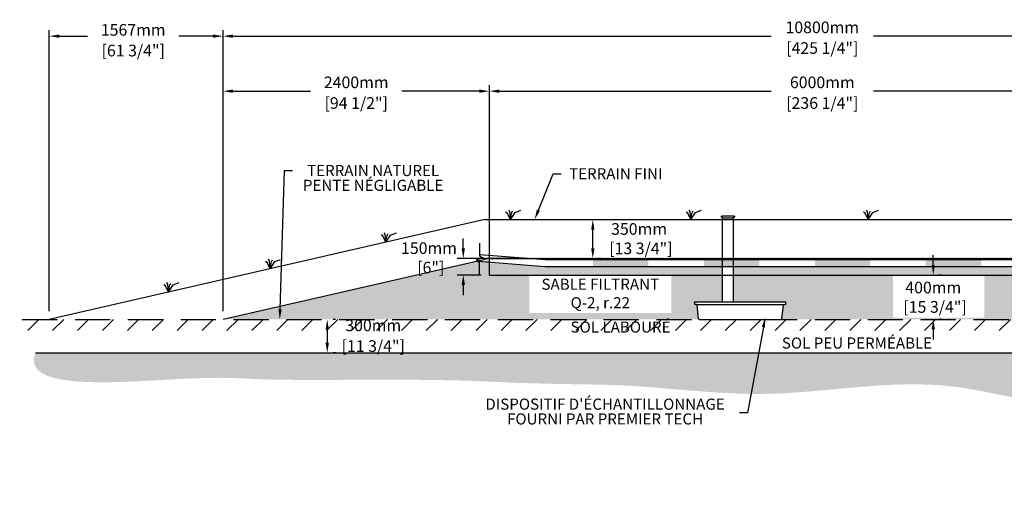
# Model space of a CAD drawing. Units: metres. Extents: x 46167 to 71365, y -16000 to -1669.
# Drawn here: x 56060 to 64933, y -16000 to -11787 of the extents above; entities that cross this region are included whole.
import ezdxf
from ezdxf import colors
from ezdxf.entities.mleader import LeaderData, LeaderLine
from ezdxf.math import Vec2, Vec3

# ---------------------------------------------------------------- set-up
doc = ezdxf.new("R2010")
doc.units = ezdxf.units.M
doc.linetypes.add('HIDDEN', pattern=[9.525, 6.35, -3.175])
for name, color, linetype in [('Bac de collecte', 252, 'Continuous'), ('c.p.', 2, 'Continuous'), ('CHAMP', 92, 'Continuous'), ('COTE', 255, 'Continuous'), ('cote mm p', 255, 'Continuous'), ('HACHURES', 2, 'Continuous'), ('TERRAIN FINI', 172, 'Continuous'), ('TN', 172, 'HIDDEN')]:
    doc.layers.add(name, color=color, linetype=linetype)
doc.styles.add('SEACAD_seans_ttf', font='txt')
doc.styles.get("Standard").update_dxf_attribs({"font": 'times.ttf'})
doc.styles.add('texte daij 2020-01-14', font='txt')
doc.dimstyles.new('standard daij 2020-01-14', dxfattribs={"dimscale": 300, "dimtxt": 0.18, "dimasz": 0.18, "dimexe": 0.18, "dimexo": 0.0625, "dimgap": 0.09, "dimtad": 0, "dimtih": 1, "dimtoh": 1, "dimdec": 0, "dimzin": 0, "dimdsep": 46, "dimtxsty": 'texte daij 2020-01-14', "dimcen": 0.09, "dimadec": 0, "dimazin": 0, "dimtfac": 1, "dimtdec": 0, "dimtofl": 0, "dimtmove": 2, "dimatfit": 3, "dimfxl": 1, "dimtolj": 1, "dimtzin": 0, "dimarcsym": 0})

# ---------------------------------------------------------------- blocks, each defined once
blk = doc.blocks.new('BFBN')
at = {"layer": 'Bac de collecte', "linetype": 'Continuous', "lineweight": 25}
for p, q in [((62946.6, -17186.3), (62946.6, -17184)), ((62950.1, -17184), (62946.6, -17184)), ((62946.6, -17186.3), (62946.6, -17186.3)), ((62946.6, -17186.3), (62950.1, -17186.3)), ((62950.1, -17186.3), (62946.6, -17186.3)), ((62946.6, -17190), (62946.6, -17186.3)), ((62946.6, -17190.1), (62946.6, -17190)), ((62950.1, -17190), (62946.6, -17190)), ((62946.6, -17190.1), (62950.1, -17190.1)), ((62946.6, -17192.4), (62946.6, -17190.1)), ((62950.1, -17192.4), (62946.6, -17192.4)), ((62946.6, -17192.4), (62951, -17192.4)), ((62950.1, -17186.3), (62950.1, -17184)), ((62951, -17184), (62950.1, -17184)), ((62950.1, -17190), (62950.1, -17186.3)), ((62950.1, -17192.4), (62950.1, -17190.1)), ((62951, -17180.6), (63060.3, -17180.6)), ((62951, -17180.6), (62951, -17184)), ((62951, -17184), (62951, -17192.4)), ((62951, -17192.4), (62951, -17197.4)), ((62951, -17197.4), (63060.3, -17197.4)), ((62953.9, -17197.4), (62953.9, -17957.1)), ((63057.4, -17957.1), (63057.4, -17197.4)), ((63060.3, -17184), (63060.3, -17180.6)), ((63060.3, -17192.4), (63060.3, -17184)), ((63061.1, -17184), (63060.3, -17184)), ((63060.3, -17197.4), (63060.3, -17192.4)), ((63060.3, -17192.4), (63061.1, -17192.4)), ((63061.1, -17184.4), (63061.1, -17184)), ((63064.6, -17184.4), (63061.1, -17184.4)), ((63061.1, -17184.4), (63061.1, -17188.2)), ((63061.1, -17184.4), (63064.6, -17184.4)), ((63061.1, -17188.2), (63061.1, -17191.9)), ((63061.1, -17188.2), (63064.6, -17188.2)), ((63061.1, -17191.9), (63061.1, -17192.4)), ((63061.1, -17191.9), (63064.6, -17191.9)), ((63064.6, -17191.9), (63061.1, -17191.9)), ((63064.6, -17184.4), (63064.6, -17184.4)), ((63064.6, -17184.4), (63064.6, -17188.2)), ((63064.6, -17188.2), (63064.6, -17191.9)), ((63064.6, -17191.9), (63064.6, -17191.9)), ((63523.4, -17957.1), (62705.5, -17957.1)), ((62706.5, -17975.4), (62705.5, -17957.1)), ((62705.5, -17957.1), (62709.9, -17957.1)), ((62722.6, -17979.6), (62710.9, -17979.6)), ((62722.6, -17979.6), (63510.7, -17979.6)), ((62741, -18108.7), (62728.2, -17984.6)), ((63492.4, -18108.7), (63505.2, -17984.6)), ((63510.7, -17979.6), (63522.5, -17979.6)), ((63527.8, -17957.1), (63523.4, -17957.1)), ((63526.9, -17975.4), (63527.8, -17957.1)), ((62746.5, -18113.8), (63486.8, -18113.8))]:
    blk.add_line(p, q, dxfattribs=at)
for centre, radius, start, end in [((62710.9, -17975.2), 4.39, 183, 270), ((62722.6, -17985.1), 5.58, 5, 90), ((63510.7, -17985.1), 5.58, 90, 175), ((63522.5, -17975.2), 4.39, 270, 357), ((62746.5, -18108.2), 5.58, 185, 270), ((63486.8, -18108.2), 5.58, 270, 355)]:
    blk.add_arc(centre, radius, start, end, dxfattribs=at)
blk = doc.blocks.new('*D45')
at = {"color": 0, "linetype": 'Continuous', "lineweight": -2, "transparency": 16777216}
for p, q in [((58906.4, -14487.6), (58885.4, -14487.6)), ((58831.4, -14577.6), (58831.4, -14697.6)), ((58906.4, -14787.6), (58885.4, -14787.6))]:
    blk.add_line(p, q, dxfattribs=at)
at = {"color": 0, "linetype": 'Continuous', "lineweight": 25, "transparency": 16777216}
for points in [[(58816.4, -14577.6), (58846.4, -14577.6), (58831.4, -14487.6)], [(58816.4, -14697.6), (58846.4, -14697.6), (58831.4, -14787.6)]]:
    blk.add_solid(points, dxfattribs=at)
at = {"layer": 'Defpoints', "color": 0, "linetype": 'Continuous', "lineweight": 25, "transparency": 16777216}
for p in [(58831.4, -14487.6), (58831.4, -14787.6), (58831.4, -14787.6)]:
    blk.add_point(p, dxfattribs=at)
at = {"color": 0, "linetype": 'Continuous', "lineweight": 25, "transparency": 16777216, "char_height": 105, "attachment_point": 5, "style": 'texte daij 2020-01-14'}
for s, insert in [('\\A1;300mm', (59245.9, -14541.2)), ('\\A1;[11 3/4"]', (59245.9, -14727.7))]:
    blk.add_mtext(s, dxfattribs=dict(at, insert=insert))
blk = doc.blocks.new('A$C7C072700')
at = {"color": 1, "ltscale": 100}
for p, q in [((31, 799), (31, 570)), ((31, 570), (91, 530)), ((91, 530), (-29, 490)), ((-29, 490), (31, 450)), ((31, 220), (31, 450))]:
    blk.add_line(p, q, dxfattribs=at)
blk = doc.blocks.new('*D64')
at = {"color": 0, "linetype": 'Continuous', "lineweight": -2, "transparency": 16777216}
for p, q in [((60057.2, -13847.6), (60057.2, -13757.6)), ((60517.5, -13937.6), (60003.2, -13937.6)), ((60217.5, -14087.6), (60003.2, -14087.6)), ((60057.2, -14177.6), (60057.2, -14267.6))]:
    blk.add_line(p, q, dxfattribs=at)
at = {"color": 0, "linetype": 'Continuous', "lineweight": 25, "transparency": 16777216}
for points in [[(60042.2, -13847.6), (60072.2, -13847.6), (60057.2, -13937.6)], [(60042.2, -14177.6), (60072.2, -14177.6), (60057.2, -14087.6)]]:
    blk.add_solid(points, dxfattribs=at)
at = {"layer": 'Defpoints', "color": 0, "linetype": 'Continuous', "lineweight": 25, "transparency": 16777216}
for p in [(60057.2, -13937.6), (60592.5, -13937.6), (60292.5, -14087.6)]:
    blk.add_point(p, dxfattribs=at)
at = {"color": 0, "linetype": 'Continuous', "lineweight": 25, "transparency": 16777216, "insert": (59748.3, -13932.5), "char_height": 105, "attachment_point": 5, "style": 'texte daij 2020-01-14'}
blk.add_mtext('\\A1;150mm\\P [6"]', dxfattribs=at)
blk = doc.blocks.new('*D65')
at = {"color": 0, "linetype": 'Continuous', "lineweight": -2, "transparency": 16777216}
for p, q in [((61149.8, -13587.6), (61170.3, -13587.6)), ((61224.3, -13847.6), (61224.3, -13677.6)), ((61293, -13937.6), (61278.3, -13937.6))]:
    blk.add_line(p, q, dxfattribs=at)
at = {"color": 0, "linetype": 'Continuous', "lineweight": 25, "transparency": 16777216}
for points in [[(61209.3, -13677.6), (61239.3, -13677.6), (61224.3, -13587.6)], [(61209.3, -13847.6), (61239.3, -13847.6), (61224.3, -13937.6)]]:
    blk.add_solid(points, dxfattribs=at)
at = {"layer": 'Defpoints', "color": 0, "linetype": 'Continuous', "lineweight": 25, "transparency": 16777216}
for p in [(61224.3, -13587.6), (61224.8, -13587.6), (61218, -13937.6)]:
    blk.add_point(p, dxfattribs=at)
at = {"color": 0, "linetype": 'Continuous', "lineweight": 25, "transparency": 16777216, "insert": (61641.6, -13760), "char_height": 105, "attachment_point": 5, "style": 'texte daij 2020-01-14'}
blk.add_mtext('\\A1;350mm\\P [13 3/4"]', dxfattribs=at)
blk = doc.blocks.new('*D66')
at = {"color": 0, "linetype": 'Continuous', "lineweight": -2, "transparency": 16777216}
for p, q in [((64292.8, -13997.6), (64292.8, -13907.6)), ((64367.8, -14087.6), (64346.8, -14087.6)), ((64367.8, -14487.6), (64346.8, -14487.6)), ((64292.8, -14577.6), (64292.8, -14667.6))]:
    blk.add_line(p, q, dxfattribs=at)
at = {"color": 0, "linetype": 'Continuous', "lineweight": 25, "transparency": 16777216}
for points in [[(64277.8, -13997.6), (64307.8, -13997.6), (64292.8, -14087.6)], [(64277.8, -14577.6), (64307.8, -14577.6), (64292.8, -14487.6)]]:
    blk.add_solid(points, dxfattribs=at)
at = {"layer": 'Defpoints', "color": 0, "linetype": 'Continuous', "lineweight": 25, "transparency": 16777216}
for p in [(64292.8, -14087.6), (64292.8, -14487.6), (64292.8, -14487.6)]:
    blk.add_point(p, dxfattribs=at)
at = {"color": 0, "linetype": 'Continuous', "lineweight": 25, "transparency": 16777216, "insert": (64292.8, -14287.6), "char_height": 105, "attachment_point": 5, "style": 'texte daij 2020-01-14'}
blk.add_mtext('\\A1;400mm\\P [15 3/4"]', dxfattribs=at)
blk = doc.blocks.new('*D48')
at = {"color": 0, "linetype": 'Continuous', "lineweight": -2, "transparency": 16777216}
for p, q in [((56325.6, -14412.6), (56325.6, -11881.4)), ((57892.5, -14412.6), (57892.5, -11881.4)), ((56415.6, -11935.4), (56670.9, -11935.4)), ((57802.5, -11935.4), (57494.9, -11935.4))]:
    blk.add_line(p, q, dxfattribs=at)
at = {"color": 0, "linetype": 'Continuous', "lineweight": 25, "transparency": 16777216}
for points in [[(56415.6, -11920.4), (56415.6, -11950.4), (56325.6, -11935.4)], [(57802.5, -11920.4), (57802.5, -11950.4), (57892.5, -11935.4)]]:
    blk.add_solid(points, dxfattribs=at)
at = {"layer": 'Defpoints', "color": 0, "linetype": 'Continuous', "lineweight": 25, "transparency": 16777216}
for p in [(57892.5, -11935.4), (56325.6, -14487.6), (57892.5, -14487.6)]:
    blk.add_point(p, dxfattribs=at)
at = {"color": 0, "linetype": 'Continuous', "lineweight": 25, "transparency": 16777216, "char_height": 105, "attachment_point": 5, "style": 'texte daij 2020-01-14'}
for s, insert in [('\\A1;1567mm', (57082.9, -11878.6)), ('\\A1;[61 3/4"]', (57082.9, -12065.1))]:
    blk.add_mtext(s, dxfattribs=dict(at, insert=insert))
blk = doc.blocks.new('*D49')
at = {"color": 0, "linetype": 'Continuous', "lineweight": -2, "transparency": 16777216}
for p, q in [((60292.5, -14012.6), (60292.5, -12376.9)), ((66292.5, -14012.6), (66292.5, -12376.9)), ((60382.5, -12430.9), (62830.5, -12430.9)), ((66202.5, -12430.9), (63754.5, -12430.9))]:
    blk.add_line(p, q, dxfattribs=at)
at = {"color": 0, "linetype": 'Continuous', "lineweight": 25, "transparency": 16777216}
for points in [[(60382.5, -12415.9), (60382.5, -12445.9), (60292.5, -12430.9)], [(66202.5, -12415.9), (66202.5, -12445.9), (66292.5, -12430.9)]]:
    blk.add_solid(points, dxfattribs=at)
at = {"layer": 'Defpoints', "color": 0, "linetype": 'Continuous', "lineweight": 25, "transparency": 16777216}
for p in [(66292.5, -12430.9), (60292.5, -14087.6), (66292.5, -14087.6)]:
    blk.add_point(p, dxfattribs=at)
at = {"color": 0, "linetype": 'Continuous', "lineweight": 25, "transparency": 16777216, "char_height": 105, "attachment_point": 5, "style": 'texte daij 2020-01-14'}
for s, insert in [('\\A1;6000mm', (63292.5, -12351.4)), ('\\A1;[236 1/4"]', (63292.5, -12537.9))]:
    blk.add_mtext(s, dxfattribs=dict(at, insert=insert))
blk = doc.blocks.new('*D50')
at = {"color": 0, "linetype": 'Continuous', "lineweight": -2, "transparency": 16777216}
for p, q in [((57892.5, -14412.6), (57892.5, -11881.4)), ((68692.5, -14412.6), (68692.5, -11881.4)), ((57982.5, -11935.4), (62830.5, -11935.4)), ((68602.5, -11935.4), (63754.5, -11935.4))]:
    blk.add_line(p, q, dxfattribs=at)
at = {"color": 0, "linetype": 'Continuous', "lineweight": 25, "transparency": 16777216}
for points in [[(57982.5, -11920.4), (57982.5, -11950.4), (57892.5, -11935.4)], [(68602.5, -11920.4), (68602.5, -11950.4), (68692.5, -11935.4)]]:
    blk.add_solid(points, dxfattribs=at)
at = {"layer": 'Defpoints', "color": 0, "linetype": 'Continuous', "lineweight": 25, "transparency": 16777216}
for p in [(68692.5, -11935.4), (57892.5, -14487.6), (68692.5, -14487.6)]:
    blk.add_point(p, dxfattribs=at)
at = {"color": 0, "linetype": 'Continuous', "lineweight": 25, "transparency": 16777216, "char_height": 105, "attachment_point": 5, "style": 'texte daij 2020-01-14'}
for s, insert in [('\\A1;10800mm', (63292.5, -11855.9)), ('\\A1;[425 1/4"]', (63292.5, -12042.4))]:
    blk.add_mtext(s, dxfattribs=dict(at, insert=insert))
blk = doc.blocks.new('*D51')
at = {"color": 0, "linetype": 'Continuous', "lineweight": -2, "transparency": 16777216}
for p, q in [((57892.5, -14012.6), (57892.5, -12376.9)), ((60292.5, -14012.6), (60292.5, -12376.9)), ((57982.5, -12430.9), (58680.5, -12430.9)), ((60202.5, -12430.9), (59504.5, -12430.9))]:
    blk.add_line(p, q, dxfattribs=at)
at = {"color": 0, "linetype": 'Continuous', "lineweight": 25, "transparency": 16777216}
for points in [[(57982.5, -12415.9), (57982.5, -12445.9), (57892.5, -12430.9)], [(60202.5, -12415.9), (60202.5, -12445.9), (60292.5, -12430.9)]]:
    blk.add_solid(points, dxfattribs=at)
at = {"layer": 'Defpoints', "color": 0, "linetype": 'Continuous', "lineweight": 25, "transparency": 16777216}
for p in [(57892.5, -12430.9), (57892.5, -14087.6), (60292.5, -14087.6)]:
    blk.add_point(p, dxfattribs=at)
at = {"color": 0, "linetype": 'Continuous', "lineweight": 25, "transparency": 16777216, "char_height": 105, "attachment_point": 5, "style": 'texte daij 2020-01-14'}
for s, insert in [('\\A1;2400mm', (59092.5, -12351.4)), ('\\A1;[94 1/2"]', (59092.5, -12537.9))]:
    blk.add_mtext(s, dxfattribs=dict(at, insert=insert))
blk = doc.blocks.new('DJIEWFDS')
at = {"color": 94}
for p, q in [((48850.8, -13786.3), (48835.7, -13777.3)), ((48879, -13842.6), (48850.8, -13786.3)), ((48872.3, -13771.1), (48863.4, -13756.8)), ((48879, -13842.6), (48872.3, -13771.1)), ((48879, -13842.6), (48920.7, -13778.6)), ((48879, -13842.6), (48887.5, -13787.2)), ((48887.5, -13787.2), (48899.1, -13763)), ((48920.7, -13778.6), (48972.9, -13757.7))]:
    blk.add_line(p, q, dxfattribs=at)

msp = doc.modelspace()

# ---------------------------------------------------------------- hatches: boundary and pattern name
at = {"ltscale": 100}
h = msp.add_hatch(dxfattribs=at)
h.set_pattern_fill('ANSI31', color=0, scale=50)
h.paths.add_polyline_path([(65697.1, -14487.6), (61497.1, -14487.6), (61497.1, -14587.6), (65697.1, -14587.6)])
h.paths.add_polyline_path([(61497.1, -14487.6), (56082.2, -14487.6), (56074.6, -14587.6), (61497.1, -14587.6)])
h.paths.add_polyline_path([(67597.1, -14487.6), (65697.1, -14487.6), (65697.1, -14587.6), (70627.3, -14587.6)])
h.paths.add_polyline_path([(70619.9, -14487.6), (67597.1, -14487.6), (70627.3, -14587.6)], flags=17)
h.paths.add_polyline_path([(58939.6, -14619.9), (59552.1, -14619.9), (59552.1, -14462.4), (58939.6, -14462.4)], flags=9)
h.paths.add_polyline_path([(58844.6, -14823.9), (59647.1, -14823.9), (59647.1, -14611.4), (58844.6, -14611.4)], flags=9)
h.paths.add_polyline_path([(60935.3, -14650.4), (62013.8, -14650.4), (62013.8, -14481.3), (60935.3, -14481.3)], flags=9)
at = {"layer": 'c.p.', "ltscale": 100}
h = msp.add_hatch(dxfattribs=at)
h.set_pattern_fill('EARTH', color=0, scale=25, angle=45, style=0)
h.set_pattern_definition([(45, (-757254.4, -443524.69), (1e-14, 224.506403), [158.75, -158.75]), (45, (-757296.5, -443482.6), (1e-14, 224.506403), [158.75, -158.75]), (45, (-757338.6, -443440.5), (1e-14, 224.506403), [158.75, -158.75]), (135, (-757338.6, -443412.44), (-224.506403, 1e-14), [158.75, -158.75]), (135, (-757296.5, -443370.34), (-224.506403, 1e-14), [158.75, -158.75]), (135, (-757254.4, -443328.25), (-224.506403, 1e-14), [158.75, -158.75])])
edge = h.paths.add_edge_path()
edge.add_spline(control_points=[(56201.6, -14787.6), (56059.9, -15126.4), (57864.5, -14980), (58093.7, -15040.6), (59865.5, -15021.9), (60725.1, -15076.8), (61216.1, -15069), (61497.1, -15082.5)], knot_values=[6130.647016, 6130.647016, 6130.647016, 6130.647016, 6343.895771, 6578.532909, 6799.88489, 7234.776568, 8096.786944, 8096.786944, 8096.786944, 8096.786944], degree=3, periodic=0)
edge.add_line((61497.1, -15082.5), (61497.1, -14787.6))
edge.add_line((61497.1, -14787.6), (56201.6, -14787.6))
edge = h.paths.add_edge_path()
edge.add_spline(control_points=[(61497.1, -15082.5), (61535.9, -15084.4), (61946.7, -15107.7), (62953, -15238.4), (64254.6, -14943.4), (65241.3, -15274), (65638.3, -15231), (65697.1, -15222.4)], knot_values=[1909.285333, 1909.285333, 1909.285333, 1909.285333, 2028.274605, 3168.408996, 4901.3676, 5948.894976, 6130.647016, 6130.647016, 6130.647016, 6130.647016], degree=3, periodic=0)
edge.add_line((65697.1, -15222.4), (65697.1, -14787.6))
edge.add_line((65697.1, -14787.6), (61497.1, -14787.6))
edge.add_line((61497.1, -14787.6), (61497.1, -15082.5))
edge = h.paths.add_edge_path()
edge.add_line((70592, -14787.6), (65697.1, -14787.6))
edge.add_line((65697.1, -14787.6), (65697.1, -15222.4))
edge.add_spline(control_points=[(65697.1, -15222.4), (65886.4, -15194.7), (66423.3, -15050.9), (67160.5, -15193.9), (68019.8, -15002.6), (68941.1, -15125.1), (70533.9, -14971.2), (70592, -14787.6)], knot_values=[0, 0, 0, 0, 585.365359, 1538.240215, 1653.079648, 1805.41147, 1909.285333, 1909.285333, 1909.285333, 1909.285333], degree=3, periodic=0)
at = {"layer": 'cote mm p', "lineweight": 25}
h = msp.add_hatch(color=250, dxfattribs=at)
h.dxf.hatch_style = 1
h.paths.add_polyline_path([(66292.5, -13927.6), (60291.1, -13927.6), (60125.3, -13986.3), (60129.1, -13997.5), (60292.5, -13937.6), (66292.5, -13937.6), (66390.3, -13960), (66393.9, -13948.6)])
at = {"layer": 'HACHURES', "lineweight": 25}
h = msp.add_hatch(dxfattribs=at)
h.set_pattern_fill('AR-SAND', color=0, scale=3)
edge = h.paths.add_edge_path()
edge.add_line((66306.3, -13940.8), (66292.5, -13937.6))
edge.add_line((66292.5, -13937.6), (66292.5, -14087.6))
edge.add_line((66292.5, -14087.6), (62493.9, -14087.6))
edge.add_line((62493.9, -14087.6), (62493.9, -14330.9))
edge.add_line((62493.9, -14330.9), (62960, -14330.9))
edge.add_line((62960, -14330.9), (62964.4, -14330.9))
edge.add_line((62964.4, -14330.9), (62963.2, -14353.4))
edge.add_line((62963.2, -14353.4), (62947.3, -14353.4))
edge.add_arc((62947.3, -14358.9), 5.58, 90, 175)
edge.add_line((62941.7, -14358.4), (62928.4, -14487.6))
edge.add_line((62928.4, -14487.6), (68692.5, -14487.6))
edge.add_line((68692.5, -14487.6), (66306.3, -13940.8))
edge = h.paths.add_edge_path()
edge.add_line((62390.4, -14087.6), (60292.5, -14087.6))
edge.add_line((60292.5, -14087.6), (60292.5, -13974.5))
edge.add_line((60292.5, -13974.5), (60191.2, -13966.7))
edge.add_line((60191.2, -13966.7), (60182, -13960.6))
edge.add_line((60182, -13960.6), (57892.5, -14487.6))
edge.add_line((57892.5, -14487.6), (62178, -14487.6))
edge.add_line((62178, -14487.6), (62164.7, -14358.3))
edge.add_arc((62158.8, -14352.8), 8.09, 317.02465, 533.18064)
edge.add_arc((62147.4, -14349), 4.39, 183, 319.70524, ccw=False)
edge.add_line((62143, -14349.2), (62142.1, -14330.9))
edge.add_line((62142.1, -14330.9), (62390.4, -14330.9))
edge.add_line((62390.4, -14330.9), (62390.4, -14087.6))
h.paths.add_polyline_path([(63929, -14471.4), (64751.5, -14471.4), (64751.5, -14093.9), (63929, -14093.9)], flags=16)
h.paths.add_polyline_path([(60652.8, -14430.9), (61931.4, -14430.9), (61931.4, -14095.2), (60652.8, -14095.2)], flags=16)
at = {"layer": 'HACHURES', "lineweight": 25, "transparency": 33554674}
h = msp.add_hatch(dxfattribs=at)
h.set_pattern_fill('AR-CONC', color=253, scale=0.3, style=0)
h.set_pattern_definition([(50, (-470.6, 4369.977), (54.6554, -4.781726), [5.715, -62.865]), (355, (-470.6, 4369.977), (-10.573026, 57.317054), [4.572, -50.292175]), (100.451445, (-466.047, 4369.58), (44.082374, 52.535326), [4.857003, -53.427073]), (46.1842, (-470.6, 4385.22), (81.32371, -12.6127), [8.5725, -94.2975]), (96.63556, (-463.824, 4384.166), (71.22124, 74.22784), [7.28551, -80.14068]), (351.18415, (-470.6, 4385.22), (71.22124, 74.22784), [6.85799, -75.43792]), (21, (-462.98, 4381.407), (45.484317, -30.67956), [5.715, -62.865]), (326, (-462.98, 4381.407), (18.54061, 55.25639), [4.572, -50.292]), (71.451445, (-459.19, 4378.85), (64.024926, 24.57683), [4.857003, -53.42698]), (37.5, (-470.601, 4369.977), (0.926581, 25.3665117), [0, -49.6824, 0, -51.054, 0, -50.4825]), (7.5, (-470.6, 4369.977), (20.045899, 30.054172), [0, -29.1084, 0, -48.5394, 0, -19.2405]), (327.5, (-487.594, 4369.977), (40.6771786, -1.718623), [0, -19.05, 0, -59.436, 0, -78.867]), (317.5, (-495.214, 4369.977), (44.438754, 7.627947), [0, -24.765, 0, -39.4716, 0, -56.007])])
h.paths.add_polyline_path([(62390.4, -13948.2), (60794.5, -13948.2), (60657.1, -13944.6), (60292.5, -13937.6), (60292.5, -13974.5), (60794.5, -14013.2), (62390.4, -14013.3)])
h.paths.add_polyline_path([(62390.4, -14013.3), (60794.5, -14013.2), (60292.5, -13974.5), (60292.5, -14087.6), (62390.4, -14087.6)])
h.paths.add_polyline_path([(66292.5, -13937.6), (62493.9, -13937.6), (62493.9, -14087.6), (66292.5, -14087.6)])
h.paths.add_polyline_path([(62252.8, -14013.2), (62225.4, -14013.2), (62725.4, -14013.2), (62689.5, -14013.2)], flags=16)
edge = h.paths.add_edge_path()
edge.add_line((60331.5, -13937.6), (60794.5, -13948.2))
edge.add_line((60794.5, -13948.2), (65760.2, -13948.2))
edge.add_arc((65764.6, -13980.7), 32.8, -90, 97.65997, ccw=False)
edge.add_line((65764.6, -14013.5), (60794.5, -14013.2))
edge.add_line((60794.5, -14013.2), (60202.4, -13974.2))

# ---------------------------------------------------------------- linework, layer by layer
at = {"color": 0, "ltscale": 100}
msp.add_line((56201.6, -14787.6), (70592, -14787.6), dxfattribs=at)
at = {"color": 1, "ltscale": 100, "flags": 128}
msp.add_lwpolyline([(60202.4, -13902.6), (60794.5, -13948.2), (65760.2, -13948.2, -1.069184), (65764.6, -14013.5), (60794.5, -14013.2), (60191.3, -13966.7)], format="xyb", dxfattribs=at)
at = {"color": 1}
for points in [[(61225.4, -13948.2), (61225.4, -14013.2), (61725.4, -13948.2), (61725.4, -14013.2)], [(62225.4, -13948.2), (62225.4, -14013.2), (62725.4, -13948.2), (62725.4, -14013.2)], [(63225.4, -13948.2), (63225.4, -14013.2), (63725.4, -13948.2), (63725.4, -14013.2)], [(64225.4, -13948.2), (64225.4, -14013.2), (64725.4, -13948.2), (64725.4, -14013.2)]]:
    msp.add_solid(points, dxfattribs=at)
at = {"layer": 'CHAMP'}
for p, q in [((60292.5, -13937.6), (57892.5, -14487.6)), ((60292.5, -13937.6), (66292.5, -13937.6)), ((60292.5, -14087.6), (60292.5, -13937.6)), ((60292.5, -14087.6), (66292.5, -14087.6))]:
    msp.add_line(p, q, dxfattribs=at)
at = {"layer": 'TERRAIN FINI'}
for q in [(56325.6, -14487.6), (66354.7, -13587.6)]:
    msp.add_line((60252.9, -13587.6), q, dxfattribs=at)
at = {"layer": 'TN', "color": 5, "ltscale": 50}
msp.add_line((56082.2, -14487.6), (70619.9, -14487.6), dxfattribs=at)

# ---------------------------------------------------------------- block references
at = {"layer": 'COTE', "color": 1, "ltscale": 100, "xscale": 0.5, "yscale": 0.5, "zscale": 0.5}
msp.add_blockref('A$C7C072700', (60187.1, -14199), dxfattribs=at)
at = {"layer": 'cote mm p', "lineweight": 25}
for name, p in [('DJIEWFDS', (11603.2, 254.9)), ('DJIEWFDS', (13229.7, 254.9)), ('BFBN', (-563.5, 3626.2)), ('DJIEWFDS', (14827.6, 254.9)), ('DJIEWFDS', (10481.7, 50.5)), ('DJIEWFDS', (9439.1, -188.5)), ('DJIEWFDS', (8522.6, -398.5))]:
    msp.add_blockref(name, p, dxfattribs=at)

# ---------------------------------------------------------------- texts
at = {"color": 7, "linetype": 'Continuous', "lineweight": 25, "char_height": 100, "attachment_point": 2, "style": 'SEACAD_seans_ttf'}
for s, insert in [('SABLE FILTRANT\\PQ-2, r.22', (61292.1, -14120.2)), ('SOL LABOURÉ', (61474.5, -14506.3)), ('SOL PEU PERMÉABLE', (63605.4, -14650.4))]:
    msp.add_mtext(s, dxfattribs=dict(at, insert=insert))

# ---------------------------------------------------------------- dimensions: what is measured, and where the dimension line sits
at = {"color": 7, "linetype": 'Continuous', "lineweight": 25}
for p1, p2, distance, picture, middle in [((57892.5, -14487.6), (68692.5, -14487.6), 2552.2, '*D50', (63292.5, -11935.4)), ((60292.5, -14087.6), (57892.5, -14087.6), -1656.7, '*D51', (59092.5, -12430.9)), ((60292.5, -14087.6), (66292.5, -14087.6), 1656.7, '*D49', (63292.5, -12430.9))]:
    dim = msp.add_aligned_dim(p1=p1, p2=p2, distance=distance, dimstyle='standard daij 2020-01-14', override={"dimtxt": 0.35, "dimasz": 0.3, "dimexo": 0.25, "dimpost": 'mm\\X'}, dxfattribs=at)
    dim.commit()
    dim.dimension.update_dxf_attribs({"geometry": picture, "text_midpoint": middle})
for base, p1, p2, angle, picture, middle, dimtype in [((57892.5, -11935.4), (56325.6, -14487.6), (57892.5, -14487.6), 360, '*D48', (57082.9, -11958.1), 161), ((61224.3, -13587.6), (61218, -13937.6), (61224.8, -13587.6), 90, '*D65', (61641.6, -13760), 160), ((60057.2, -13937.6), (60292.5, -14087.6), (60592.5, -13937.6), 90, '*D64', (59748.3, -13932.5), 160), ((64292.8, -14487.6), (64292.8, -14087.6), (64292.8, -14487.6), 90, '*D66', (64292.8, -14287.6), 160), ((58831.4, -14787.6), (58831.4, -14487.6), (58831.4, -14787.6), 270, '*D45', (59245.9, -14620.7), 161)]:
    dim = msp.add_linear_dim(base=base, p1=p1, p2=p2, angle=angle, dimstyle='standard daij 2020-01-14', override={"dimtxt": 0.35, "dimasz": 0.3, "dimexo": 0.25, "dimpost": 'mm\\X'}, dxfattribs=at)
    dim.commit()
    dim.dimension.update_dxf_attribs({"geometry": picture, "text_midpoint": middle, "dimtype": dimtype})

# ---------------------------------------------------------------- leaders
at = {"layer": 'COTE', "color": 0, "lineweight": 25, "ltscale": 100}
ml = msp.add_multileader_mtext('Standard', dxfattribs=at)
ml.set_content('TERRAIN NATUREL\\PPENTE NÉGLIGABLE')
ml.set_leader_properties()
ml.build(insert=Vec2(0, 0))
ml.multileader.update_dxf_attribs({"text_right_attachment_type": 2, "dogleg_length": 70, "arrow_head_size": 90})
ctx = ml.context
ctx.base_point, ctx.char_height, ctx.arrow_head_size, ctx.landing_gap_size, ctx.plane_origin = Vec3(58517.2, -13147), 100, 90, 15, Vec3(58371, -14490)
ctx.right_attachment, ctx.text_align_type = 2, 1
notes = []
notes.append((ctx, [(0, (1, 1, 0), (58447.2, -13147), (1, 0), 70, [(0, [(58403.2, -14487.6)], 0, [])])]))
ctx.mtext.insert, ctx.mtext.alignment, ctx.mtext.line_spacing_factor, ctx.mtext.flow_direction = Vec3(59244.9, -13095.9), 2, 0.8, 5
ml = msp.add_multileader_mtext('Standard', dxfattribs=at)
ml.set_content('TERRAIN FINI')
ml.set_leader_properties()
ml.build(insert=Vec2(0, 0))
ml.multileader.update_dxf_attribs({"text_right_attachment_type": 2, "dogleg_length": 70, "arrow_head_size": 90})
ctx = ml.context
ctx.base_point, ctx.char_height, ctx.arrow_head_size, ctx.landing_gap_size, ctx.plane_origin = Vec3(60938.3, -13175.6), 100, 90, 15, Vec3(60496.8, -13590)
ctx.right_attachment, ctx.text_align_type = 2, 1
notes.append((ctx, [(0, (1, 1, 0), (60868.3, -13175.6), (1, 0), 70, [(0, [(60700.1, -13587.6)], 0, [])])]))
ctx.mtext.insert, ctx.mtext.alignment, ctx.mtext.line_spacing_factor, ctx.mtext.flow_direction = Vec3(61431.2, -13124.8), 2, 0.8, 5
ml = msp.add_multileader_mtext('Standard', dxfattribs=at)
ml.set_content("DISPOSITIF D'ÉCHANTILLONNAGE \\PFOURNI PAR PREMIER TECH")
ml.set_leader_properties()
ml.build(insert=Vec2(0, 0))
ml.multileader.update_dxf_attribs({"text_right_attachment_type": 2, "dogleg_length": 70, "arrow_head_size": 90})
ctx = ml.context
ctx.base_point, ctx.char_height, ctx.arrow_head_size, ctx.landing_gap_size, ctx.plane_origin = Vec3(60122.4, -15252.1), 100, 90, 15, Vec3(63375.7, -14630.7)
ctx.right_attachment, ctx.text_align_type = 2, 1
notes.append((ctx, [(1, (1, 1, 0), (62617.8, -15330.6), (-1, 0), 70, [(0, [(62778.9, -14468.2)], 0, [])])]))
ctx.mtext.insert, ctx.mtext.alignment, ctx.mtext.line_spacing_factor, ctx.mtext.flow_direction = Vec3(61335.1, -15200.9), 2, 0.8, 5
for ctx, leaders in notes:
    for number, flags, end, landing, length, lines in leaders:
        leader = LeaderData()
        leader.index, (leader.has_last_leader_line, leader.has_dogleg_vector, leader.attachment_direction) = number, flags
        leader.last_leader_point, leader.dogleg_vector, leader.dogleg_length = Vec3(end), Vec3(landing), length
        for number, points, colour, breaks in lines:
            line = LeaderLine()
            line.index, line.vertices, line.color, line.breaks = number, Vec3.list(points), colors.encode_raw_color(colour), breaks
            leader.lines.append(line)
        ctx.leaders.append(leader)

doc.saveas('drawing.dxf')
